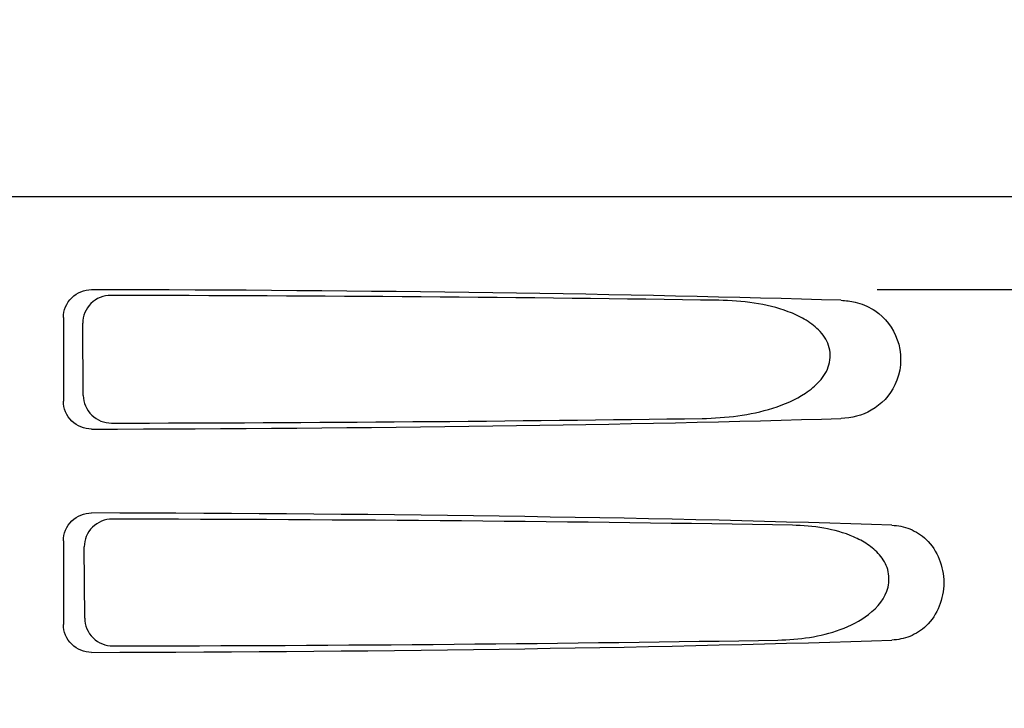
# Model space of a CAD drawing. Units: millimetres. Extents: x 18687 to 23553, y 1675 to 8407.
# Drawn here: x 19319 to 19372, y 6488 to 6525 of the extents above; entities that cross this region are included whole.
import ezdxf

# ---------------------------------------------------------------- set-up
doc = ezdxf.new("R2010")
doc.units = ezdxf.units.MM
doc.styles.add('ARIAL', font='arial.ttf')
doc.dimstyles.new('Diseño_PlanosFabricacion', dxfattribs={"dimtxt": 40, "dimasz": 45, "dimexe": 10, "dimexo": 10, "dimgap": 10, "dimtad": 1, "dimtih": 1, "dimtoh": 1, "dimdec": 0, "dimzin": 1, "dimdsep": 46, "dimtxsty": 'ARIAL', "dimcen": 15, "dimadec": 0, "dimazin": 0, "dimtp": 0.05, "dimtm": 0.05, "dimtfac": 1, "dimtdec": 0, "dimtofl": 0, "dimtmove": 0, "dimatfit": 3, "dimfxl": 0, "dimtolj": 1, "dimarcsym": 0})

# ---------------------------------------------------------------- blocks, each defined once
blk = doc.blocks.new('*D9')
at = {"color": 0, "lineweight": -2}
for p, q in [((19292.317, 7025.845), (19011.26, 7025.845)), ((19021.26, 6980.845), (19021.26, 6470.243)), ((19021.26, 5915.795), (19021.26, 6409.397)), ((19413.667, 5870.795), (19011.26, 5870.795))]:
    blk.add_line(p, q, dxfattribs=at)
at = {"color": 0}
for points in [[(19013.76, 6980.845), (19028.76, 6980.845), (19021.26, 7025.845)], [(19013.76, 5915.795), (19028.76, 5915.795), (19021.26, 5870.795)]]:
    blk.add_solid(points, dxfattribs=at)
at = {"layer": 'Defpoints', "color": 0}
for p in [(19021.26, 7025.845), (19302.317, 7025.845), (19423.667, 5870.795)]:
    blk.add_point(p, dxfattribs=at)
at = {"color": 0, "insert": (19021.26, 6439.82), "char_height": 40, "attachment_point": 5, "style": 'ARIAL'}
blk.add_mtext('\\A1;1155 mm', dxfattribs=at)
blk = doc.blocks.new('A$C665441AB')
for p, q in [((113.651, 645), (306.35, 645)), ((256.244, 640), (298.524, 640)), ((212.505, 638.503), (212.505, 633.997)), ((213.572, 634.315), (213.547, 638.192)), ((212.505, 626.503), (212.505, 621.997)), ((213.648, 622.338), (213.623, 626.17))]:
    blk.add_line(p, q)
for centre, major_axis, start_param, end_param in [((210, 637.741), (66.417, 0), 0.840632, 1.510266), ((210, 636.491), (94.131, 0), 1.15844, 1.517127), ((210, 634.759), (66.417, 0), -1.510266, -0.840632), ((210, 636.021), (94.105, 0), -1.516648, -1.168578), ((210, 625.741), (66.417, 0), 0.784038, 1.510266), ((210, 624.491), (93.467, 0), 1.108524, 1.515927), ((210, 622.759), (66.417, 0), -1.510266, -0.784038), ((210, 624.021), (93.441, 0), -1.515448, -1.117601)]:
    blk.add_ellipse(centre, major_axis=major_axis, ratio=0.034012, start_param=start_param, end_param=end_param)
for points, knots in [([(212.505, 638.503), (212.505, 638.887), (212.833, 639.686), (213.634, 639.997), (214.018, 639.996)], [0, 0, 0, 0, 0.499991, 1, 1, 1, 1]), ([(215.05, 639.688), (214.666, 639.689), (213.865, 639.376), (213.545, 638.575), (213.547, 638.192)], [0, 0, 0, 0, 0.500294, 1, 1, 1, 1]), ([(246.838, 633.076), (247.48, 633.085), (248.763, 633.174), (250.652, 633.567), (252.161, 634.208), (253.186, 635.046), (253.755, 635.932), (253.735, 637.023), (253.135, 637.866), (252.344, 638.435), (251.186, 638.963), (249.63, 639.323), (248.362, 639.415), (247.725, 639.424)], [0, 0, 0, 0, 0.123981, 0.247534, 0.37184, 0.435611, 0.50152, 0.568155, 0.632191, 0.693972, 0.755017, 0.876912, 1, 1, 1, 1]), ([(255.062, 639.323), (255.402, 639.241), (255.85, 639.06), (256.236, 638.789), (256.331, 638.713)], [0, 0, 0, 0, 0.742296, 1, 1, 1, 1]), ([(256.331, 638.713), (256.845, 638.306), (257.657, 637.049), (257.458, 634.879), (256.067, 633.39), (254.862, 633.093), (254.3, 633.076)], [0, 0, 0, 0, 0.255094, 0.539102, 0.781155, 1, 1, 1, 1]), ([(213.572, 634.315), (213.574, 633.931), (213.908, 633.135), (214.709, 632.824), (215.093, 632.825)], [0, 0, 0, 0, 0.499703, 1, 1, 1, 1]), ([(214.018, 632.504), (213.634, 632.503), (212.833, 632.814), (212.505, 633.613), (212.505, 633.997)], [0, 0, 0, 0, 0.50008, 1, 1, 1, 1]), ([(212.505, 626.503), (212.505, 626.887), (212.833, 627.686), (213.634, 627.997), (214.018, 627.996)], [0, 0, 0, 0, 0.499912, 1, 1, 1, 1]), ([(215.126, 627.665), (214.743, 627.666), (213.942, 627.354), (213.621, 626.552), (213.623, 626.17)], [0, 0, 0, 0, 0.500262, 1, 1, 1, 1]), ([(250.912, 621.164), (251.48, 621.173), (252.617, 621.265), (254.29, 621.678), (255.861, 622.446), (256.912, 623.686), (256.892, 624.967), (256.414, 625.766), (255.742, 626.331), (254.74, 626.861), (253.371, 627.232), (252.248, 627.327), (251.685, 627.336)], [0, 0, 0, 0, 0.123046, 0.246004, 0.370594, 0.500578, 0.56865, 0.633728, 0.695903, 0.75688, 0.877945, 1, 1, 1, 1]), ([(257.028, 627.336), (257.359, 627.325), (258.042, 627.188), (259.347, 626.349), (260.162, 624.249), (259.346, 622.15), (258.042, 621.312), (257.359, 621.175), (257.028, 621.164)], [0, 0, 0, 0, 0.109382, 0.224645, 0.500145, 0.775412, 0.890638, 1, 1, 1, 1]), ([(214.018, 620.504), (213.634, 620.503), (212.833, 620.814), (212.505, 621.613), (212.505, 621.997)], [0, 0, 0, 0, 0.500009, 1, 1, 1, 1]), ([(213.648, 622.338), (213.65, 621.954), (213.984, 621.157), (214.785, 620.847), (215.169, 620.848)], [0, 0, 0, 0, 0.49971, 1, 1, 1, 1])]:
    blk.add_open_spline(points, degree=3, knots=knots)
blk.add_open_spline([(254.3, 639.424), (254.556, 639.416), (254.813, 639.383), (255.062, 639.323)], degree=3)

msp = doc.modelspace()

# ---------------------------------------------------------------- block references
msp.add_blockref('A$C665441AB', (19108.667, 5870.795))

# ---------------------------------------------------------------- dimensions: what is measured, and where the dimension line sits
at = {"color": 7}
dim = msp.add_linear_dim(base=(19021.26, 7025.845), p1=(19423.667, 5870.795), p2=(19302.317, 7025.845), angle=90, dimstyle='Diseño_PlanosFabricacion', override={"dimpost": ' mm'}, dxfattribs=at)
dim.commit()
dim.dimension.update_dxf_attribs({"geometry": '*D9', "text_midpoint": (19021.26, 6439.82), "dimtype": 160})

doc.saveas('drawing.dxf')
